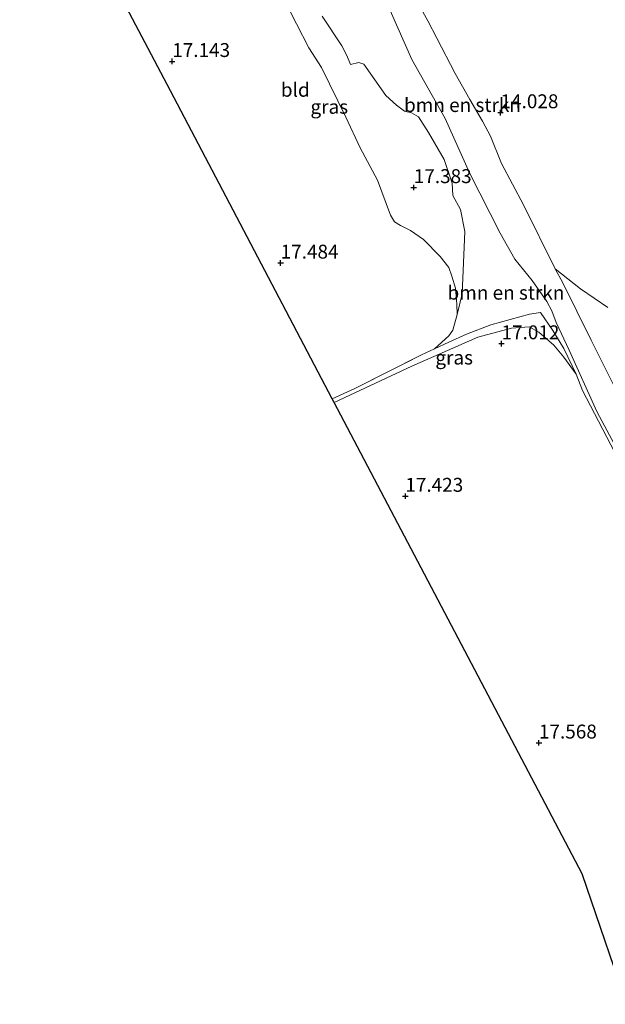
# Model space of a CAD drawing. Units: metres. Extents: x 195844 to 200012, y 393748 to 400002.
# Drawn here: x 199672 to 199777, y 399050 to 399227 of the extents above; entities that cross this region are included whole.
import ezdxf
from ezdxf.enums import TextEntityAlignment as Align

# ---------------------------------------------------------------- set-up
doc = ezdxf.new("R2010")
doc.units = ezdxf.units.M
doc.linetypes.add('IE-TERREINAFSCHEIDING', pattern=[10, 8, -2])
doc.layers.get('0').update_dxf_attribs({"lineweight": 25})
for name, color, linetype, lineweight in [('B-ME-GR-BOMENSTRUIKEN-GV-B6', 93, 'Continuous', 18), ('B-ME-GW-KRUINLIJN-L-B1', 93, 'Continuous', 18), ('B-ME-GW-TEENLIJN-L-B1', 93, 'Continuous', 18), ('B-ME-IE-GRASLAND-GV-B6', 93, 'Continuous', 18), ('B-ME-IE-GRONDWERKLIJN-GROND_INGERICHT-GV-B6', 253, 'Continuous', 18), ('B-ME-IE-TERREINAFSCHEIDING-RASTERHEKWERK-L-B1', 8, 'IE-TERREINAFSCHEIDING', 18)]:
    doc.layers.add(name, color=color, linetype=linetype, lineweight=lineweight)
doc.layers.add('B-ME-GW-HOOGTEPUNT-S-B1', color=10, linetype='Continuous')
doc.layers.add('B-ME-KG-KADASTRAAL-OPNAMEDTMGRENS-L-B1', color=10, linetype='Continuous')
doc.styles.add('NLCS-ISO', font='NLCS-ISO.TTF')

# ---------------------------------------------------------------- blocks, each defined once
blk = doc.blocks.new('hoogtepunt')
for p, q in [((-0.5, 0), (0.5, 0)), ((0, 0.5), (0, -0.5))]:
    blk.add_line(p, q)

msp = doc.modelspace()

# ---------------------------------------------------------------- linework, layer by layer
at = {"layer": 'B-ME-GR-BOMENSTRUIKEN-GV-B6'}
for points in [[(199780.941, 399147.58, 16.208), (199775.951, 399156.877, 16.34), (199770.984, 399167.911, 16.527), (199768.633, 399172.888, 16.659), (199767.893, 399174.974, 16.934), (199766.956, 399176.663, 17.225), (199764.365, 399180.419, 17.252), (199761.241, 399184.279, 17.088), (199758.585, 399188.919, 17.099), (199753.162, 399199.647, 17.11), (199748.719, 399209.51, 17.066), (199742.686, 399220.159, 17.121), (199737.673, 399231.559, 17.016)], [(199737.673, 399231.559, 17.016), (199742.686, 399220.159, 17.121), (199748.719, 399209.51, 17.066), (199753.162, 399199.647, 17.11), (199758.585, 399188.919, 17.099), (199761.241, 399184.279, 17.088), (199764.365, 399180.419, 17.252), (199766.956, 399176.663, 17.225), (199767.893, 399174.974, 16.934), (199768.633, 399172.888, 16.659), (199770.984, 399167.911, 16.527), (199775.951, 399156.877, 16.34), (199780.941, 399147.58, 16.208)], [(199743.146, 399231.596, 14.421), (199745.587, 399227.077, 14.515), (199747.2, 399223.988, 14.427), (199750.502, 399217.597, 14.234), (199753.157, 399212.957, 14.185), (199755.398, 399209.032, 14.295), (199756.856, 399206.37, 14.317), (199758.857, 399201.422, 14.103), (199762.789, 399193.997, 14.07), (199768.468, 399182.544, 14.196)], [(199779.935, 399148.129, 16.211), (199773.366, 399160.661, 16.371), (199772.231, 399163.597, 16.471), (199770.066, 399168.227, 16.63), (199768.054, 399171.44, 16.652), (199765.821, 399174.638, 16.773), (199763.841, 399174.34, 16.883), (199756.888, 399172.441, 17.163), (199752.517, 399170.779, 17.204), (199749.353, 399169.316, 17.2), (199746.797, 399168.134, 17.249), (199749.336, 399170.453, 17.225), (199750.088, 399171.476, 17.176), (199750.854, 399174.335, 17.23), (199751.75, 399178.03, 17.347), (199752.253, 399189.207, 17.516), (199751.466, 399193.165, 17.462), (199750.072, 399195.701, 17.387), (199749.933, 399197.88, 17.382), (199748.525, 399202.14, 17.492), (199745.721, 399206.988, 17.452), (199743.914, 399209.822, 17.387), (199742.659, 399210.539, 17.427), (199741.362, 399210.869, 17.397), (199739.955, 399211.903, 17.342), (199738.052, 399213.681, 17.372), (199734.051, 399219.319, 17.367), (199733.168, 399219.567, 17.462), (199731.706, 399219.249, 17.442), (199731.04, 399220.838, 17.49), (199730.137, 399222.582, 17.366), (199726.585, 399227.906, 17.208)], [(199768.468, 399182.544, 14.196), (199769.87, 399180.013, 14.278), (199772.39, 399174.885, 14.465), (199774.941, 399169.711, 14.509), (199779.043, 399161.539, 14.465)], [(199779.043, 399161.539, 14.465), (199774.941, 399169.711, 14.509), (199772.39, 399174.885, 14.465), (199769.87, 399180.013, 14.278), (199768.468, 399182.544, 14.196), (199773.007, 399178.92, 14.148), (199777.936, 399175.572, 13.973)]]:
    msp.add_polyline3d(points, dxfattribs=at)
at = {"layer": 'B-ME-GW-KRUINLIJN-L-B1'}
msp.add_polyline3d([(199725.386, 399255.16, 16.697), (199726.87, 399253.839, 16.659), (199728.528, 399250.781, 16.681), (199733.139, 399241.163, 16.972), (199737.673, 399231.559, 17.016), (199742.686, 399220.159, 17.121), (199748.719, 399209.51, 17.066), (199753.162, 399199.647, 17.11), (199758.585, 399188.919, 17.099), (199761.241, 399184.279, 17.088), (199764.365, 399180.419, 17.252), (199766.956, 399176.663, 17.225), (199767.893, 399174.974, 16.934), (199768.633, 399172.888, 16.659), (199770.984, 399167.911, 16.527), (199775.951, 399156.877, 16.34), (199780.941, 399147.58, 16.208), (199786.724, 399138.485, 16.175), (199792.382, 399129.969, 16.06), (199796.111, 399123.732, 15.741), (199800.054, 399117.176, 15.318), (199803.458, 399111.914, 15.092)], dxfattribs=at)
at = {"layer": 'B-ME-GW-TEENLIJN-L-B1'}
msp.add_polyline3d([(199779.043, 399161.539, 14.465), (199774.941, 399169.711, 14.509), (199772.39, 399174.885, 14.465), (199769.87, 399180.013, 14.278), (199768.468, 399182.544, 14.196), (199762.789, 399193.997, 14.07), (199758.857, 399201.422, 14.103), (199756.856, 399206.37, 14.317), (199755.398, 399209.032, 14.295), (199753.157, 399212.957, 14.185), (199750.502, 399217.597, 14.234), (199747.2, 399223.988, 14.427), (199745.587, 399227.077, 14.515), (199743.146, 399231.596, 14.421)], dxfattribs=at)
at = {"layer": 'B-ME-IE-GRASLAND-GV-B6'}
for points in [[(199726.585, 399227.906, 17.208), (199730.137, 399222.582, 17.366), (199731.04, 399220.838, 17.49), (199731.706, 399219.249, 17.442), (199733.168, 399219.567, 17.462), (199734.051, 399219.319, 17.367), (199738.052, 399213.681, 17.372), (199739.955, 399211.903, 17.342), (199741.362, 399210.869, 17.397), (199742.659, 399210.539, 17.427), (199743.914, 399209.822, 17.387), (199745.721, 399206.988, 17.452), (199748.525, 399202.14, 17.492), (199749.933, 399197.88, 17.382), (199750.072, 399195.701, 17.387), (199751.466, 399193.165, 17.462), (199752.253, 399189.207, 17.516), (199751.75, 399178.03, 17.347), (199750.854, 399174.335, 17.23), (199750.793, 399176.185, 17.268), (199750.581, 399179.043, 17.333), (199749.919, 399181.209, 17.333), (199749.361, 399182.728, 17.268), (199747.811, 399184.758, 17.29), (199744.817, 399187.78, 17.252), (199742.439, 399189.389, 17.219), (199740.664, 399190.29, 17.225), (199739.581, 399190.937, 17.268), (199738.888, 399192.17, 17.273), (199736.539, 399198.427, 17.29), (199733.438, 399204.247, 17.219), (199730.864, 399209.767, 17.17), (199726.468, 399218.7, 17.116), (199724.195, 399222.204, 17.051), (199721.967, 399226.52, 17.024), (199718.4, 399233.724, 17.013)], [(199772.231, 399163.597, 16.471), (199770.008, 399166.653, 16.533), (199768.241, 399168.808, 16.599), (199765.536, 399171.13, 16.624), (199763.784, 399172.074, 16.698), (199760.631, 399171.852, 16.882), (199754.584, 399170.227, 17.121), (199742.724, 399165.02, 17.315), (199728.76, 399158.504, 17.501), (199728.407, 399159.174, 17.527), (199732.436, 399161.001, 17.474), (199744.472, 399167.059, 17.295), (199746.797, 399168.134, 17.249), (199749.353, 399169.316, 17.2), (199752.517, 399170.779, 17.204), (199756.888, 399172.441, 17.163), (199763.841, 399174.34, 16.883), (199765.821, 399174.638, 16.773), (199768.054, 399171.44, 16.652), (199770.066, 399168.227, 16.63), (199772.231, 399163.597, 16.471)]]:
    msp.add_polyline3d(points, dxfattribs=at)
at = {"layer": 'B-ME-IE-GRONDWERKLIJN-GROND_INGERICHT-GV-B6'}
for points in [[(199718.4, 399233.724, 17.013), (199721.967, 399226.52, 17.024), (199724.195, 399222.204, 17.051), (199726.468, 399218.7, 17.116), (199730.864, 399209.767, 17.17), (199733.438, 399204.247, 17.219), (199736.539, 399198.427, 17.29), (199738.888, 399192.17, 17.273), (199739.581, 399190.937, 17.268), (199740.664, 399190.29, 17.225), (199742.439, 399189.389, 17.219), (199744.817, 399187.78, 17.252), (199747.811, 399184.758, 17.29), (199749.361, 399182.728, 17.268), (199749.919, 399181.209, 17.333), (199750.581, 399179.043, 17.333), (199750.793, 399176.185, 17.268), (199750.854, 399174.335, 17.23), (199750.088, 399171.476, 17.176), (199749.336, 399170.453, 17.225), (199746.797, 399168.134, 17.249), (199744.472, 399167.059, 17.295), (199732.436, 399161.001, 17.474), (199728.407, 399159.174, 17.527), (199710.57, 399193.07, 17.47), (199698.704, 399215.618, 17.207), (199686.839, 399238.166, 17.078)], [(199777.936, 399175.572, 13.973), (199773.007, 399178.92, 14.148), (199768.468, 399182.544, 14.196), (199762.789, 399193.997, 14.07), (199758.857, 399201.422, 14.103), (199756.856, 399206.37, 14.317), (199755.398, 399209.032, 14.295), (199753.157, 399212.957, 14.185), (199750.502, 399217.597, 14.234), (199747.2, 399223.988, 14.427), (199745.587, 399227.077, 14.515), (199743.146, 399231.596, 14.421)], [(199782.399, 399047.336, 17.448), (199773.34, 399073.787, 17.568), (199751.05, 399116.146, 17.534), (199728.76, 399158.504, 17.501), (199742.724, 399165.02, 17.315), (199754.584, 399170.227, 17.121), (199760.631, 399171.852, 16.882), (199763.784, 399172.074, 16.698), (199765.536, 399171.13, 16.624), (199768.241, 399168.808, 16.599), (199770.008, 399166.653, 16.533), (199772.231, 399163.597, 16.471)], [(199772.231, 399163.597, 16.471), (199773.366, 399160.661, 16.371), (199779.935, 399148.129, 16.211), (199784.668, 399138.257, 16.107), (199790.644, 399126.346, 15.868), (199794.935, 399117.853, 15.665), (199801.78, 399104.908, 15.406), (199808.128, 399092.886, 15.222), (199814.531, 399080.064, 15.162), (199820.354, 399068.47, 15.167), (199828.482, 399052.794, 15.182), (199835.037, 399040.373, 14.944)]]:
    msp.add_polyline3d(points, dxfattribs=at)
at = {"layer": 'B-ME-IE-TERREINAFSCHEIDING-RASTERHEKWERK-L-B1'}
for points in [[(199752.517, 399170.779, 17.204), (199756.888, 399172.441, 17.163), (199763.841, 399174.34, 16.883), (199765.821, 399174.638, 16.773), (199768.054, 399171.44, 16.652), (199770.066, 399168.227, 16.63), (199772.231, 399163.597, 16.471)], [(199728.407, 399159.174, 17.527), (199732.436, 399161.001, 17.474), (199744.472, 399167.059, 17.295), (199746.797, 399168.134, 17.249), (199749.353, 399169.316, 17.2), (199752.517, 399170.779, 17.204)]]:
    msp.add_polyline3d(points, dxfattribs=at)
at = {"layer": 'B-ME-KG-KADASTRAAL-OPNAMEDTMGRENS-L-B1'}
msp.add_polyline3d([(199833.831, 398897.166, 16.821), (199825.536, 398921.386, 16.639), (199810.718, 398964.65, 17.07), (199810.365, 398965.682, 17.112), (199809.575, 398967.986, 17.086), (199800.516, 398994.436, 17.206), (199791.458, 399020.886, 17.327), (199782.399, 399047.336, 17.448), (199773.34, 399073.787, 17.568), (199751.05, 399116.146, 17.534), (199728.76, 399158.504, 17.501), (199728.407, 399159.174, 17.527), (199710.57, 399193.07, 17.47), (199698.704, 399215.618, 17.207), (199686.839, 399238.166, 17.078), (199672.196, 399265.993, 17.18)], dxfattribs=at)

# ---------------------------------------------------------------- block references
at = {"layer": 'B-ME-GW-HOOGTEPUNT-S-B1', "rotation": 90}
for p in [(199699.622, 399219.801, 17.143), (199699.622, 399219.801, 17.143), (199758.652, 399210.595, 14.028), (199758.652, 399210.595, 14.028), (199743.05, 399197.138, 17.383), (199743.05, 399197.138, 17.383), (199719.119, 399183.571, 17.484), (199719.119, 399183.571, 17.484), (199758.835, 399169.074, 17.012), (199758.835, 399169.074, 17.012), (199741.541, 399141.667, 17.423), (199741.541, 399141.667, 17.423), (199765.556, 399097.328, 17.568), (199765.556, 399097.328, 17.568)]:
    msp.add_blockref('hoogtepunt', p, dxfattribs=at)

# ---------------------------------------------------------------- texts
at = {"layer": 'B-ME-GR-BOMENSTRUIKEN-GV-B6', "ltscale": 0.2, "style": 'NLCS-ISO'}
for p in [(199751.8095, 399211.956), (199759.6284, 399178.2326)]:
    msp.add_text('bmn en strkn', height=2.5, dxfattribs=at).set_placement(p, align=Align.MIDDLE_CENTER)
at = {"layer": 'B-ME-GW-HOOGTEPUNT-S-B1', "ltscale": 0.2, "style": 'NLCS-ISO'}
for s, p in [('17.143', (199699.622, 399219.801, 17.143)), ('17.143', (199699.622, 399219.801, 17.143)), ('14.028', (199758.652, 399210.595, 14.028)), ('14.028', (199758.652, 399210.595, 14.028)), ('17.383', (199743.05, 399197.138, 17.383)), ('17.383', (199743.05, 399197.138, 17.383)), ('17.484', (199719.119, 399183.571, 17.484)), ('17.484', (199719.119, 399183.571, 17.484)), ('17.012', (199758.835, 399169.074, 17.012)), ('17.012', (199758.835, 399169.074, 17.012)), ('17.423', (199741.541, 399141.667, 17.423)), ('17.423', (199741.541, 399141.667, 17.423)), ('17.568', (199765.556, 399097.328, 17.568)), ('17.568', (199765.556, 399097.328, 17.568))]:
    msp.add_text(s, height=2.5, dxfattribs=at).set_placement(p, align=Align.BOTTOM_LEFT)
at = {"layer": 'B-ME-IE-GRASLAND-GV-B6', "ltscale": 0.2, "style": 'NLCS-ISO'}
for p in [(199727.863, 399211.6365), (199750.319, 399166.571)]:
    msp.add_text('gras', height=2.5, dxfattribs=at).set_placement(p, align=Align.MIDDLE_CENTER)
at = {"layer": 'B-ME-IE-GRONDWERKLIJN-GROND_INGERICHT-GV-B6', "ltscale": 0.2, "style": 'NLCS-ISO'}
msp.add_text('bld', height=2.5, dxfattribs=at).set_placement((199721.747, 399214.6912), align=Align.MIDDLE_CENTER)

doc.saveas('drawing.dxf')
